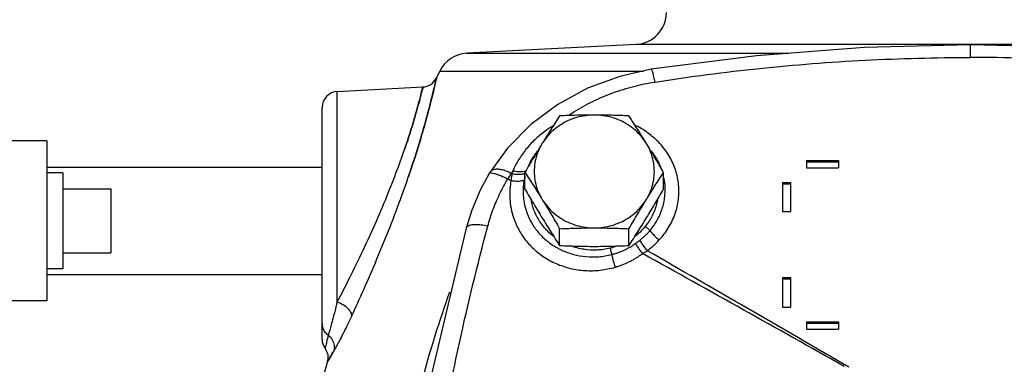
# Model space of a CAD drawing. Units: inches. Extents: x -26.3 to 36, y -15.4 to 36.8.
# Drawn here: x 7.9 to 11.8, y 8.2 to 9.6 of the extents above; entities that cross this region are included whole.
import ezdxf

# ---------------------------------------------------------------- set-up
doc = ezdxf.new("R2010")
doc.units = ezdxf.units.IN
doc.header["$LTSCALE"] = 1.21
doc.header["$MEASUREMENT"] = 0
doc.layers.get('0').update_dxf_attribs({"linetype": 'CONTINUOUS'})
doc.layers.add('02___PRT_ALL_AXES', color=7, linetype='CONTINUOUS')
doc.layers.add('LOGO', color=7, linetype='CONTINUOUS')

msp = doc.modelspace()

# ---------------------------------------------------------------- linework, layer by layer
at = {"color": 7, "linetype": 'Continuous'}
for p, q in [((12.925, 9.4887), (10.3131, 9.4887)), ((11.619, 9.4376), (11.619, 9.4876)), ((9.6527, 9.4541), (10.9078, 9.4541)), ((9.5337, 9.3574), (9.5471, 9.3846)), ((9.5471, 9.3846), (10.3423, 9.3846)), ((9.147, 9.305), (9.4809, 9.3225)), ((9.147, 8.4835), (9.147, 9.305)), ((9.0878, 8.3385), (9.0878, 9.2426)), ((8.013, 9.1122), (7.8567, 9.1122)), ((8.013, 9.1122), (8.013, 8.4872)), ((10.9784, 9.0351), (10.9784, 9.0068)), ((10.9784, 9.0351), (11.1034, 9.0351)), ((11.1034, 9.0351), (11.1034, 9.0068)), ((8.013, 9.0097), (9.0878, 9.0097)), ((10.9784, 9.0297), (11.1034, 9.0297)), ((10.9784, 9.0068), (11.1034, 9.0068)), ((9.7427, 8.9887), (9.7404, 8.9851)), ((9.7404, 8.9851), (9.7404, 8.9851)), ((9.7427, 8.9887), (9.7427, 8.9887)), ((8.263, 8.9247), (8.263, 8.6747)), ((10.8847, 8.9501), (10.8847, 8.8363)), ((10.8847, 8.9501), (10.9159, 8.9501)), ((10.8847, 8.9447), (10.9159, 8.9447)), ((10.9159, 8.9501), (10.9159, 8.8363)), ((10.8847, 8.8363), (10.9159, 8.8363)), ((8.013, 8.5897), (9.0878, 8.5897)), ((10.8847, 8.5786), (10.8847, 8.4634)), ((10.8847, 8.5786), (10.9159, 8.5786)), ((10.8847, 8.5733), (10.9159, 8.5733)), ((10.9159, 8.5786), (10.9159, 8.4634)), ((8.013, 8.4872), (7.8567, 8.4872)), ((10.8847, 8.4634), (10.9159, 8.4634)), ((10.9784, 8.4056), (10.9784, 8.3766)), ((10.9784, 8.4056), (11.1034, 8.4056)), ((10.9784, 8.4002), (11.1034, 8.4002)), ((11.1034, 8.4056), (11.1034, 8.3766)), ((10.9784, 8.3766), (11.1034, 8.3766))]:
    msp.add_line(p, q, dxfattribs=at)
for points in [[(11.619, 9.4876), (11.2047, 9.477), (10.7829, 9.4445), (10.3727, 9.3914)], [(12.8654, 9.3914), (12.4552, 9.4445), (12.0334, 9.477), (11.619, 9.4876)], [(10.3727, 9.3914), (10.2498, 9.364), (10.1242, 9.3177), (10.0075, 9.2545), (9.9025, 9.1759), (9.8117, 9.0836), (9.7426, 8.9887)], [(9.7404, 8.9851), (9.705, 8.9194), (9.6722, 8.8421), (9.6498, 8.7714)], [(9.6498, 8.7714), (9.5161, 8.2066), (9.4331, 7.7462)], [(9.0993, 8.3024), (9.1015, 8.2991), (9.1096, 8.2781), (9.1098, 8.2556), (9.1083, 8.2491)]]:
    msp.add_lwpolyline(points, dxfattribs=at)
for centre, radius, start, end in [((10.3065, 9.6136), 0.125, 273, 360), ((9.6592, 9.3293), 0.125, 92.9998, 153.7329), ((9.4776, 9.3849), 0.0625, 273, 333.9877), ((9.1503, 9.2426), 0.0625, 93, 180), ((9.1503, 8.3385), 0.0625, 180, 215.2532), ((15.6422, 6.3766), 6.7969, 164.00015, 181.54642)]:
    msp.add_arc(centre, radius, start, end, dxfattribs=at)
for points, start_tangent, end_tangent in [([(10.3872, 9.3418), (10.7959, 9.395), (11.2069, 9.427), (11.619, 9.4376)], (0.9879, 0.155091), (1, 0.000001)), ([(12.8509, 9.3418), (12.4422, 9.395), (12.0312, 9.427), (11.619, 9.4376)], (-0.9879, 0.155091), (-1, 0.000001)), ([(10.3872, 9.3418), (10.3827, 9.3627), (10.3786, 9.3787), (10.3751, 9.3885), (10.3727, 9.3914)], (-0.193608, 0.981079), (-1, -0.000703)), ([(9.2024, 8.4267), (9.2503, 8.532), (9.3019, 8.651), (9.3528, 8.7761), (9.3991, 8.899), (9.4384, 9.0127), (9.4699, 9.1129), (9.4942, 9.1975), (9.5121, 9.2654), (9.5243, 9.3155), (9.5314, 9.3467), (9.5338, 9.3575), (9.5315, 9.3471), (9.5243, 9.3158), (9.5121, 9.2653), (9.4942, 9.1973), (9.4699, 9.1127), (9.4384, 9.0127), (9.4244, 8.971)], (0.422247, 0.906481), (-0.323175, -0.946339)), ([(9.5338, 9.3575), (9.5315, 9.3471), (9.5243, 9.3158), (9.5121, 9.2653), (9.4942, 9.1973), (9.4699, 9.1127), (9.4384, 9.0127), (9.4244, 8.971)], (0.639156, 0.769078), (-0.323175, -0.946339)), ([(10.0489, 9.2117), (10.0701, 9.2253), (10.1444, 9.2661), (10.2227, 9.2993), (10.304, 9.3246), (10.3872, 9.3418)], (0.833186, 0.552992), (0.987895, 0.155125)), ([(9.147, 8.4835), (9.1958, 8.5783), (9.2481, 8.6854), (9.2995, 8.798), (9.3462, 8.9088), (9.3857, 9.0113), (9.4173, 9.1016), (9.4416, 9.1781), (9.4594, 9.2394), (9.4715, 9.2846), (9.4785, 9.3127), (9.4809, 9.3225), (9.4786, 9.3131), (9.4715, 9.2848), (9.4594, 9.2393), (9.4416, 9.1778), (9.4173, 9.1015), (9.4085, 9.0756)], (0.465736, 0.884924), (-0.324519, -0.945879)), ([(9.4809, 9.3225), (9.4786, 9.3131), (9.4715, 9.2848), (9.4594, 9.2393), (9.4416, 9.1778), (9.4173, 9.1015), (9.4085, 9.0756)], (0.997956, -0.063902), (-0.324519, -0.945879)), ([(9.9891, 9.1703), (9.9571, 9.1489), (9.9178, 9.116), (9.8836, 9.0791), (9.8549, 9.0385), (9.8322, 8.995)], (-0.855407, -0.517956), (-0.401018, -0.91607)), ([(10.4037, 8.7253), (10.4402, 8.7736), (10.4654, 8.827), (10.4786, 8.8832), (10.4795, 8.9401), (10.4682, 8.9958), (10.445, 9.0486), (10.4106, 9.0966), (10.366, 9.138), (10.3129, 9.171), (10.3097, 9.1725)], (0.679248, 0.733909), (-0.899541, 0.436837)), ([(9.9299, 9.0749), (9.9259, 9.07), (9.9028, 9.0348), (9.8917, 9.0115)], (-0.637168, -0.770725), (-0.38129, -0.924455)), ([(10.408, 9.0135), (10.3941, 9.0414), (10.3729, 9.0721)], (-0.390027, 0.920804), (-0.625901, 0.779902)), ([(9.8258, 8.9851), (9.8062, 8.994), (9.7873, 8.9995), (9.7702, 9.0013), (9.7562, 8.999), (9.7459, 8.9928), (9.7427, 8.9887)], (-0.884008, 0.467472), (-0.532197, -0.84662)), ([(9.8258, 8.9851), (9.829, 8.99), (9.8322, 8.995)], (0.533325, 0.845911), (0.547078, 0.837081)), ([(9.8322, 8.995), (9.8304, 8.9892), (9.8288, 8.9834)], (-0.299134, -0.954211), (-0.255798, -0.96673)), ([(9.8782, 8.9928), (9.8766, 8.9924), (9.8638, 8.9909), (9.8486, 8.9918), (9.8322, 8.995)], (-0.964227, -0.265079), (-0.969158, 0.246438)), ([(9.8832, 8.9946), (9.8782, 8.9928)], (-0.907593, -0.419852), (-0.964227, -0.265079)), ([(10.4144, 8.9969), (10.408, 9.0135)], (-0.321284, 0.946983), (-0.390027, 0.920804)), ([(9.7347, 8.7791), (9.7548, 8.8423), (9.7806, 8.9037), (9.8119, 8.9629)], (0.259883, 0.96564), (0.506022, 0.86252)), ([(9.7419, 8.9862), (9.7406, 8.9849)], (-0.827284, -0.561783), (-0.545004, -0.838433)), ([(9.7485, 8.9864), (9.7419, 8.9862)], (-0.978787, 0.204881), (-0.827284, -0.561783)), ([(9.8119, 8.9629), (9.7925, 8.9719), (9.7746, 8.9791), (9.7596, 8.984), (9.7485, 8.9864)], (-0.896372, 0.443303), (-0.978787, 0.204881)), ([(9.8258, 8.9851), (9.8212, 8.9778), (9.8165, 8.9704), (9.8119, 8.9629)], (-0.54297, -0.839752), (-0.520267, -0.854004)), ([(9.825, 8.9557), (9.8184, 8.9593), (9.8119, 8.9629)], (-0.876501, 0.481399), (-0.876561, 0.481291)), ([(9.825, 8.9557), (9.8211, 8.9271), (9.8202, 8.8948), (9.8234, 8.859), (9.8323, 8.8201), (9.8483, 8.7789), (9.873, 8.7368), (9.9076, 8.6962), (9.9512, 8.6606), (10.0016, 8.6329), (10.0566, 8.6144), (10.1145, 8.6058), (10.1736, 8.6073), (10.2317, 8.619)], (-0.183356, -0.983047), (0.959578, 0.281442)), ([(9.8288, 8.9834), (9.8267, 8.9699), (9.825, 8.9557)], (-0.177905, -0.984048), (-0.09894, -0.995093)), ([(9.8764, 8.9586), (9.8636, 8.9549), (9.8458, 8.9539), (9.825, 8.9557)], (-0.892648, -0.450755), (-0.989429, 0.145019)), ([(9.8288, 8.9834), (9.8273, 8.9842), (9.8258, 8.9851)], (-0.87043, 0.492292), (-0.870444, 0.492267)), ([(9.8798, 8.9846), (9.8734, 8.9824), (9.8605, 8.9805), (9.8453, 8.9808), (9.8288, 8.9834)], (-0.906216, -0.422815), (-0.977702, 0.209998)), ([(9.8764, 8.9586), (9.8732, 8.9347), (9.8724, 8.9079), (9.8751, 8.878), (9.8824, 8.8455), (9.8955, 8.8109), (9.9159, 8.7754), (9.9444, 8.7409), (9.9805, 8.7102), (10.0087, 8.6927)], (-0.180957, -0.983491), (0.88029, -0.474435)), ([(9.8796, 8.9739), (9.8794, 8.9727), (9.8764, 8.9586)], (-0.233542, -0.972347), (-0.180959, -0.983491)), ([(10.3675, 8.762), (10.3971, 8.805), (10.4168, 8.852), (10.4261, 8.9008), (10.4252, 8.9496), (10.4221, 8.9685)], (0.647889, 0.761735), (-0.202126, 0.979359)), ([(9.9898, 8.7403), (9.9729, 8.7549), (9.9404, 8.7928), (9.9169, 8.8363), (9.9035, 8.8831)], (-0.786028, 0.618191), (-0.168629, 0.98568)), ([(10.3966, 8.8802), (10.3935, 8.866), (10.3763, 8.8199), (10.3493, 8.7783)], (-0.181647, -0.983364), (-0.62882, -0.777551)), ([(9.4276, 6.9376), (9.4702, 7.4015), (9.5356, 7.8637), (9.6238, 8.3233), (9.7347, 8.7791)], (0.066765, 0.997769), (0.25986, 0.965646)), ([(9.7347, 8.7791), (9.7088, 8.7834), (9.6856, 8.7847), (9.667, 8.7828), (9.6547, 8.7779), (9.6498, 8.7714)], (-0.97695, 0.213469), (-0.277088, -0.960845)), ([(10.3493, 8.7783), (10.3332, 8.7602), (10.3154, 8.7438), (10.3082, 8.7381)], (-0.628804, -0.777564), (-0.791431, -0.611259)), ([(10.3493, 8.7783), (10.356, 8.7731), (10.3622, 8.7675), (10.3675, 8.762)], (0.813801, -0.581143), (0.649586, -0.760288)), ([(10.3278, 8.7239), (10.3389, 8.7331), (10.3492, 8.7425), (10.3587, 8.7521), (10.3675, 8.762)], (0.787113, 0.616808), (0.647818, 0.761795)), ([(10.3563, 8.6833), (10.3695, 8.6933), (10.3817, 8.7037), (10.3931, 8.7144), (10.4037, 8.7253)], (0.808675, 0.588255), (0.679321, 0.733841)), ([(10.3675, 8.762), (10.3778, 8.7493), (10.3902, 8.7367), (10.4037, 8.7253)], (0.585218, -0.810876), (0.793009, -0.60921)), ([(10.0087, 8.6927), (10.0224, 8.6858), (10.0685, 8.6689), (10.1173, 8.66), (10.1676, 8.6597), (10.2176, 8.6681)], (0.88029, -0.474435), (0.967894, 0.251357)), ([(10.2119, 8.6927), (10.161, 8.6857), (10.1092, 8.6887), (10.0589, 8.7017)], (-0.972656, -0.23225), (-0.938124, 0.3463)), ([(10.2419, 8.7018), (10.2119, 8.6927)], (-0.938623, -0.344944), (-0.972662, -0.232227)), ([(10.2119, 8.6927), (10.214, 8.6845), (10.2159, 8.6761), (10.2176, 8.6681)], (0.261036, -0.965329), (0.187824, -0.982203)), ([(10.2176, 8.6681), (10.2292, 8.6714), (10.2408, 8.6752), (10.2523, 8.6795), (10.2638, 8.6844), (10.2753, 8.6898), (10.2866, 8.6959), (10.2892, 8.6974)], (0.967902, 0.25133), (0.866664, 0.498892)), ([(10.2892, 8.6974), (10.2979, 8.7025), (10.309, 8.7098)], (0.866664, 0.498892), (0.821966, 0.569536)), ([(10.309, 8.7098), (10.3096, 8.7103), (10.3103, 8.7108)], (0.816746, 0.576997), (0.813269, 0.581888)), ([(10.3103, 8.7108), (10.3192, 8.7173), (10.3278, 8.7239)], (0.81327, 0.581887), (0.787117, 0.616804)), ([(10.3103, 8.7108), (10.3188, 8.6979), (10.3284, 8.6847), (10.3386, 8.672)], (0.522883, -0.852404), (0.646523, -0.762894)), ([(10.3278, 8.7239), (10.3361, 8.7101), (10.3458, 8.6963), (10.3563, 8.6833)], (0.4782, -0.878251), (0.657899, -0.753106)), ([(10.2176, 8.6681), (10.2219, 8.6522), (10.2267, 8.6354), (10.2317, 8.619)], (0.251155, -0.967947), (0.300765, -0.953698)), ([(10.2317, 8.619), (10.2451, 8.6232), (10.2585, 8.628), (10.2718, 8.6335), (10.285, 8.6396), (10.2982, 8.6463), (10.3112, 8.6537), (10.324, 8.6618), (10.3367, 8.6707)], (0.959553, 0.281529), (0.805679, 0.592352)), ([(10.3367, 8.6707), (10.3378, 8.6715), (10.3386, 8.672)], (0.801133, 0.598486), (0.79759, 0.603199)), ([(10.3386, 8.672), (10.3475, 8.6777), (10.3563, 8.6833)], (0.841529, 0.540212), (0.849052, 0.528309)), ([(9.3222, 7.0034), (9.3255, 7.177), (9.3586, 7.5736), (9.4267, 7.9663), (9.5293, 8.3522), (9.5865, 8.5228)], (0.000034, 1), (0.336611, 0.941644)), ([(9.147, 8.4835), (9.1368, 8.445), (9.1282, 8.4132), (9.1214, 8.3882), (9.1161, 8.3687), (9.1119, 8.3535)], (-0.252497, -0.967598), (-0.261828, -0.965115)), ([(9.147, 8.4835), (9.1692, 8.4734), (9.1874, 8.459), (9.1991, 8.4427), (9.2024, 8.4267)], (0.951457, -0.30778), (-0.081617, -0.996664)), ([(9.2024, 8.4267), (9.1823, 8.3847), (9.1653, 8.3511), (9.1518, 8.3256), (9.1414, 8.3065), (9.1332, 8.2921)], (-0.422241, -0.906483), (-0.500784, -0.865572)), ([(9.0878, 8.3971), (9.0906, 8.3806), (9.0989, 8.3656), (9.1119, 8.3535)], (0, -1), (0.82371, -0.567011)), ([(9.1119, 8.3535), (9.1053, 8.3274), (9.1007, 8.3085), (9.0993, 8.3027), (9.0993, 8.3024)], (-0.251462, -0.967867), (-0.218807, -0.975768)), ([(9.1119, 8.3535), (9.1269, 8.3357), (9.1343, 8.3143), (9.1332, 8.2922)], (0.768284, -0.640109), (-0.247282, -0.968944)), ([(9.1083, 8.2491), (9.1148, 8.2604), (9.1292, 8.2852)], (-0.980983, 0.194091), (0.499523, 0.8663)), ([(9.1332, 8.2921), (9.1202, 8.2696), (9.1111, 8.254), (9.1084, 8.2493), (9.1148, 8.2604), (9.1292, 8.2852)], (-0.500837, -0.865541), (0.499523, 0.8663))]:
    msp.add_spline(points, degree=3, dxfattribs=dict(at, start_tangent=start_tangent, end_tangent=end_tangent))
at = {"layer": '02___PRT_ALL_AXES', "color": 7, "linetype": 'Continuous'}
for p, q in [((10.3131, 9.4887), (9.6527, 9.4541)), ((8.0755, 8.9872), (8.013, 8.9872)), ((8.0755, 8.9872), (8.0755, 8.6122)), ((9.8797, 8.9237), (9.8797, 8.9892)), ((10.4209, 8.9237), (10.4209, 8.9892)), ((8.0755, 8.9247), (8.263, 8.9247)), ((10.015, 8.7035), (10.015, 8.769)), ((10.2856, 8.7035), (10.2856, 8.769)), ((8.0755, 8.6747), (8.263, 8.6747)), ((8.0755, 8.6122), (8.013, 8.6122))]:
    msp.add_line(p, q, dxfattribs=at)
for points, start_tangent, end_tangent in [([(10.1503, 9.2128), (10.1153, 9.2103), (10.0812, 9.203), (10.0486, 9.191), (10.0183, 9.1745), (9.9909, 9.154), (9.9671, 9.1299), (9.9473, 9.1027)], (-1, 0), (-0.523491, -0.852031)), ([(10.015, 9.2095), (9.9977, 9.1828), (9.9809, 9.1564), (9.9641, 9.1298), (9.9473, 9.1027)], (-0.545614, -0.838037), (-0.523491, -0.852031)), ([(10.1503, 9.2128), (10.1164, 9.2126), (10.0828, 9.2119), (10.0493, 9.2109), (10.015, 9.2095)], (-1, 0), (-0.998952, -0.045774)), ([(10.2856, 9.2095), (10.2513, 9.2109), (10.2178, 9.2119), (10.1841, 9.2126), (10.1503, 9.2128)], (-0.998952, 0.045774), (-1, 0)), ([(10.3533, 9.1027), (10.3335, 9.1299), (10.3097, 9.154), (10.2823, 9.1745), (10.252, 9.191), (10.2194, 9.203), (10.1852, 9.2103), (10.1503, 9.2128)], (-0.523491, 0.852031), (-1, 0)), ([(10.3533, 9.1027), (10.3364, 9.1298), (10.3197, 9.1564), (10.3029, 9.1828), (10.2856, 9.2095)], (-0.523491, 0.852031), (-0.545614, 0.838037)), ([(9.9473, 9.1027), (9.9305, 9.0751), (9.9137, 9.0472), (9.8969, 9.0188), (9.8797, 8.9892)], (-0.523491, -0.852031), (-0.502787, -0.864411)), ([(9.9473, 9.1027), (9.9321, 9.073), (9.9218, 9.0416), (9.9166, 9.009), (9.9166, 8.9761), (9.9218, 8.9435), (9.9321, 8.9121), (9.9473, 8.8824)], (-0.523491, -0.852031), (0.523491, -0.852031)), ([(10.4209, 8.9892), (10.4036, 9.0188), (10.3868, 9.0472), (10.3701, 9.0751), (10.3533, 9.1027)], (-0.502787, 0.864411), (-0.523491, 0.852031)), ([(10.3533, 8.8824), (10.3685, 8.9121), (10.3788, 8.9435), (10.384, 8.9761), (10.384, 9.009), (10.3788, 9.0416), (10.3685, 9.073), (10.3533, 9.1027)], (0.523491, 0.852031), (-0.523491, 0.852031)), ([(9.8797, 8.9892), (9.8969, 8.9625), (9.9138, 8.9362), (9.9305, 8.9096), (9.9473, 8.8824)], (0.545614, -0.838037), (0.523491, -0.852031)), ([(10.3533, 8.8824), (10.3701, 8.9096), (10.3868, 8.9362), (10.4036, 8.9625), (10.4209, 8.9892)], (0.523491, 0.852031), (0.545614, 0.838037)), ([(9.8797, 8.9237), (9.8969, 8.8942), (9.9138, 8.8658), (9.9305, 8.8379), (9.9473, 8.8103)], (0.502787, -0.864411), (0.523491, -0.852031)), ([(10.3533, 8.8103), (10.3701, 8.8379), (10.3868, 8.8658), (10.4036, 8.8942), (10.4209, 8.9237)], (0.523491, 0.852031), (0.502787, 0.864411)), ([(9.9473, 8.8824), (9.9671, 8.8552), (9.9909, 8.8311), (10.0183, 8.8106), (10.0486, 8.7941), (10.0812, 8.7821), (10.1153, 8.7748), (10.1503, 8.7723)], (0.523491, -0.852031), (1, 0)), ([(9.9473, 8.8824), (9.9641, 8.8548), (9.9809, 8.8269), (9.9977, 8.7985), (10.015, 8.769)], (0.523491, -0.852031), (0.502787, -0.864411)), ([(10.1503, 8.7723), (10.1852, 8.7748), (10.2194, 8.7821), (10.252, 8.7941), (10.2823, 8.8106), (10.3097, 8.8311), (10.3335, 8.8552), (10.3533, 8.8824)], (1, 0), (0.523491, 0.852031)), ([(10.2856, 8.769), (10.3029, 8.7985), (10.3197, 8.8269), (10.3365, 8.8548), (10.3533, 8.8824)], (0.502787, 0.864411), (0.523491, 0.852031)), ([(9.9473, 8.8103), (9.9641, 8.7831), (9.9809, 8.7565), (9.9977, 8.7302), (10.015, 8.7035)], (0.523491, -0.852031), (0.545614, -0.838037)), ([(10.2856, 8.7035), (10.3029, 8.7302), (10.3197, 8.7565), (10.3365, 8.7831), (10.3533, 8.8103)], (0.545614, 0.838037), (0.523491, 0.852031)), ([(10.015, 8.769), (10.0493, 8.7704), (10.0828, 8.7714), (10.1165, 8.7721), (10.1503, 8.7723)], (0.998952, 0.045774), (1, 0)), ([(10.1503, 8.7723), (10.1841, 8.7721), (10.2178, 8.7714), (10.2513, 8.7704), (10.2856, 8.769)], (1, 0), (0.998952, -0.045774)), ([(10.015, 8.7035), (10.0493, 8.7021), (10.0828, 8.701), (10.1165, 8.7004), (10.1503, 8.7002)], (0.998952, -0.045774), (1, 0)), ([(10.1503, 8.7002), (10.1841, 8.7004), (10.2178, 8.701), (10.2513, 8.7021), (10.2856, 8.7035)], (1, 0), (0.998952, 0.045774))]:
    msp.add_spline(points, degree=3, dxfattribs=dict(at, start_tangent=start_tangent, end_tangent=end_tangent))
at = {"layer": 'LOGO', "color": 7, "linetype": 'Continuous'}
for points, start_tangent, end_tangent in [([(11.1253, 8.2315), (10.7318, 8.4527), (10.3386, 8.672)], (-0.870819, 0.491604), (-0.874204, 0.485558)), ([(11.1435, 8.2286), (10.7499, 8.4571), (10.3563, 8.6833)], (-0.864459, 0.502704), (-0.867978, 0.496603))]:
    msp.add_spline(points, degree=3, dxfattribs=dict(at, start_tangent=start_tangent, end_tangent=end_tangent))

doc.saveas('drawing.dxf')
